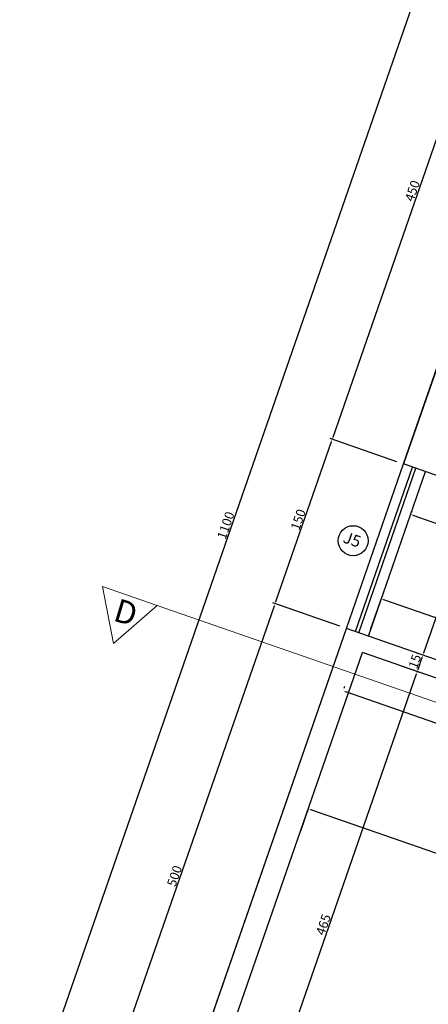
# Model space of a CAD drawing. Extents: x 26072 to 91486, y -24062 to -17093.
# Drawn here: x 33067 to 33419, y -22113 to -21265 of the extents above; entities that cross this region are included whole.
import ezdxf
from ezdxf.lldxf.tags import DXFTag

# ---------------------------------------------------------------- set-up
doc = ezdxf.new("R2010")
doc.units = 0
doc.header["$LTSCALE"] = 20
doc.header["$MEASUREMENT"] = 0
doc.layers.get('0').update_dxf_attribs({"linetype": 'CONTINUOUS'})
doc.layers.get('DEFPOINTS').update_dxf_attribs({"linetype": 'CONTINUOUS'})
for name, color, linetype in [('01', 1, 'CONTINUOUS'), ('03', 3, 'CONTINUOUS'), ('2', 2, 'CONTINUOUS')]:
    doc.layers.add(name, color=color, linetype=linetype)
doc.styles.add('ROMANS', font='romans.shx')
doc.styles.get("Standard").update_dxf_attribs({"font": 'complex.shx'})
tags = doc.linetypes.add('DASHDOT', pattern=[1, 0.5, -0.25, 0, -0.25]).pattern_tags.tags
tags[10:11] = [DXFTag(74, 4), DXFTag(75, 0), DXFTag(340, '0'), DXFTag(46, 1.0), DXFTag(50, 0.0), DXFTag(44, 0.0), DXFTag(45, 0.0)]
tags[8:9] = [DXFTag(74, 4), DXFTag(75, 0), DXFTag(340, '0'), DXFTag(46, 1.0), DXFTag(50, 0.0), DXFTag(44, 0.0), DXFTag(45, 0.0)]
tags[6:7] = [DXFTag(74, 4), DXFTag(75, 0), DXFTag(340, '0'), DXFTag(46, 1.0), DXFTag(50, 0.0), DXFTag(44, 0.0), DXFTag(45, 0.0)]
tags[4:5] = [DXFTag(74, 4), DXFTag(75, 0), DXFTag(340, '0'), DXFTag(46, 1.0), DXFTag(50, 0.0), DXFTag(44, 0.0), DXFTag(45, 0.0)]
doc.dimstyles.get("Standard").update_dxf_attribs({"dimscale": 5, "dimtxt": 2, "dimasz": 1, "dimexe": 2, "dimexo": 6, "dimgap": 1, "dimtad": 1, "dimdec": 0, "dimzin": 0, "dimdsep": 46, "dimtxsty": 'Standard', "dimblk1": 'DOT', "dimblk2": 'DOT', "dimsah": 1, "dimcen": 0, "dimclrd": 1, "dimclre": 1, "dimclrt": 2, "dimadec": 0, "dimazin": 0, "dimtfac": 5, "dimtdec": 0, "dimtofl": 0, "dimtmove": 2, "dimatfit": 3, "dimldrblk": 'DOT', "dimfxl": 1, "dimtolj": 1, "dimtzin": 0, "dimarcsym": 0})

# ---------------------------------------------------------------- blocks, each defined once
blk = doc.blocks.new('*D199')
at = {"color": 1, "lineweight": -2}
for p, q in [((33404.52, -21687.88), (33404.17, -21688.9)), ((33405.4, -21691.45), (34077.26, -21924.77)), ((34089.99, -21894.19), (34078.49, -21927.31))]:
    blk.add_line(p, q, dxfattribs=at)
at = {"color": 1, "lineweight": 25}
for points in [[(33405.51, -21691.14), (33405.29, -21691.76), (33403.51, -21690.79)], [(34077.37, -21924.45), (34077.15, -21925.08), (34079.15, -21925.42)]]:
    blk.add_solid(points, dxfattribs=at)
at = {"layer": 'DEFPOINTS', "color": 0, "lineweight": 25}
for p in [(33402.56, -21693.55), (34091.96, -21888.52), (34079.15, -21925.42)]:
    blk.add_point(p, dxfattribs=at)
at = {"color": 2, "lineweight": 25, "insert": (33742.97, -21803.39), "char_height": 8, "attachment_point": 5, "rotation": 340.84923}
blk.add_mtext('\\A1;715', dxfattribs=at)
blk = doc.blocks.new('_DOT')
at = {"color": 0, "linetype": 'ByBlock'}
blk.add_line((-0.5, 0), (-1, 0), dxfattribs=at)
at = {"color": 0, "linetype": 'ByBlock', "const_width": 0.5}
blk.add_lwpolyline([(-0.25, 0, 1), (0.25, 0, 1)], format="xyb", close=True, dxfattribs=at)
blk = doc.blocks.new('*D214')
at = {"color": 1, "lineweight": -2}
for p, q in [((33369.09, -21789.92), (33378.93, -21761.59)), ((33380.16, -21764.13), (33659.47, -21861.13)), ((33652.18, -21888.23), (33662.02, -21859.9))]:
    blk.add_line(p, q, dxfattribs=at)
at = {"color": 1, "lineweight": 25}
for points in [[(33380.27, -21763.82), (33380.05, -21764.45), (33378.27, -21763.48)], [(33659.58, -21860.82), (33659.36, -21861.45), (33661.36, -21861.79)]]:
    blk.add_solid(points, dxfattribs=at)
at = {"layer": 'DEFPOINTS', "color": 0, "lineweight": 25}
for p in [(33367.12, -21795.59), (33661.36, -21861.79), (33650.21, -21893.9)]:
    blk.add_point(p, dxfattribs=at)
at = {"color": 2, "lineweight": 25, "insert": (33521.46, -21807.91), "char_height": 8, "attachment_point": 5, "rotation": 340.84923}
blk.add_mtext('\\A1;300', dxfattribs=at)
blk = doc.blocks.new('*D231')
at = {"color": 1, "lineweight": -2}
for p, q in [((33308.88, -21963.29), (33316.13, -21942.41)), ((33317.37, -21944.95), (33686.73, -22073.22)), ((33682.02, -22092.87), (33689.27, -22071.99))]:
    blk.add_line(p, q, dxfattribs=at)
at = {"color": 1, "lineweight": 25}
for points in [[(33317.48, -21944.64), (33317.26, -21945.27), (33315.48, -21944.3)], [(33686.84, -22072.91), (33686.62, -22073.54), (33688.62, -22073.88)]]:
    blk.add_solid(points, dxfattribs=at)
at = {"layer": 'DEFPOINTS', "color": 0, "lineweight": 25}
for p in [(33306.91, -21968.96), (33688.62, -22073.88), (33680.05, -22098.54)]:
    blk.add_point(p, dxfattribs=at)
at = {"color": 2, "lineweight": 25, "insert": (33503.69, -22004.37), "char_height": 8, "attachment_point": 5, "rotation": 340.84923}
blk.add_mtext('\\A1;395', dxfattribs=at)
blk = doc.blocks.new('*D289')
at = {"color": 1}
for p, q in [((33123.46, -22238.15), (33286.17, -21769.6)), ((33342.56, -21787.06), (33284.94, -21767.05)), ((33178.53, -22259.39), (33120.91, -22239.38))]:
    blk.add_line(p, q, dxfattribs=at)
for points in [[(33285.86, -21769.49), (33286.49, -21769.7), (33286.83, -21767.71)], [(33123.14, -22238.04), (33123.77, -22238.26), (33122.8, -22240.04)]]:
    blk.add_solid(points, dxfattribs=at)
at = {"layer": 'DEFPOINTS', "color": 0}
for p in [(33286.83, -21767.71), (33348.23, -21789.03), (33184.2, -22261.36)]:
    blk.add_point(p, dxfattribs=at)
at = {"color": 2, "insert": (33200.09, -22002.23), "char_height": 8, "attachment_point": 5, "rotation": 70.84923}
blk.add_mtext('\\A1;500', dxfattribs=at)
blk = doc.blocks.new('*D290')
at = {"color": 1}
for p, q in [((33287.48, -21765.82), (33335.38, -21627.9)), ((33391.77, -21645.36), (33334.15, -21625.35)), ((33342.56, -21787.06), (33284.94, -21767.05))]:
    blk.add_line(p, q, dxfattribs=at)
for points in [[(33335.07, -21627.79), (33335.7, -21628.01), (33336.04, -21626.01)], [(33287.17, -21765.71), (33287.8, -21765.93), (33286.83, -21767.71)]]:
    blk.add_solid(points, dxfattribs=at)
at = {"layer": 'DEFPOINTS', "color": 0}
for p in [(33336.04, -21626.01), (33397.44, -21647.33), (33348.23, -21789.03)]:
    blk.add_point(p, dxfattribs=at)
at = {"color": 2, "insert": (33306.71, -21695.22), "char_height": 8, "attachment_point": 5, "rotation": 70.84923}
blk.add_mtext('\\A1;150', dxfattribs=at)
blk = doc.blocks.new('*D291')
at = {"color": 1}
for p, q in [((33336.69, -21624.12), (33482.86, -21203.22)), ((33539.25, -21220.68), (33481.63, -21200.67)), ((33391.77, -21645.36), (33334.15, -21625.35))]:
    blk.add_line(p, q, dxfattribs=at)
for points in [[(33482.55, -21203.11), (33483.18, -21203.32), (33483.52, -21201.33)], [(33336.38, -21624.01), (33337.01, -21624.23), (33336.04, -21626.01)]]:
    blk.add_solid(points, dxfattribs=at)
at = {"layer": 'DEFPOINTS', "color": 0}
for p in [(33483.52, -21201.33), (33544.92, -21222.65), (33397.44, -21647.33)]:
    blk.add_point(p, dxfattribs=at)
at = {"color": 2, "insert": (33405.05, -21412.03), "char_height": 8, "attachment_point": 5, "rotation": 70.84923}
blk.add_mtext('\\A1;450', dxfattribs=at)
blk = doc.blocks.new('*D292')
at = {"color": 1}
for p, q in [((33069.25, -22219.32), (33428.66, -21184.39)), ((33504.77, -21208.71), (33427.43, -21181.85)), ((33144.05, -22247.42), (33066.71, -22220.56))]:
    blk.add_line(p, q, dxfattribs=at)
for points in [[(33428.34, -21184.28), (33428.97, -21184.5), (33429.31, -21182.5)], [(33068.94, -22219.21), (33069.57, -22219.43), (33068.6, -22221.21)]]:
    blk.add_solid(points, dxfattribs=at)
at = {"layer": 'DEFPOINTS', "color": 0}
for p in [(33429.31, -21182.5), (33510.44, -21210.67), (33149.72, -22249.38)]:
    blk.add_point(p, dxfattribs=at)
at = {"color": 2, "insert": (33244.23, -21700.22), "char_height": 8, "attachment_point": 5, "rotation": 70.84923}
blk.add_mtext('\\A1;1100', dxfattribs=at)
blk = doc.blocks.new('*D293')
at = {"color": 1, "lineweight": -2}
for p, q in [((33396.21, -21821.57), (33411.24, -21826.79)), ((33257.46, -22263.51), (33408.7, -21828.02)), ((33243.66, -22260.84), (33258.7, -22266.06))]:
    blk.add_line(p, q, dxfattribs=at)
at = {"color": 1, "lineweight": 25}
for points in [[(33408.38, -21827.91), (33409.01, -21828.13), (33409.35, -21826.13)], [(33257.15, -22263.4), (33257.78, -22263.62), (33256.81, -22265.4)]]:
    blk.add_solid(points, dxfattribs=at)
at = {"layer": 'DEFPOINTS', "color": 0, "lineweight": 25}
for p in [(33390.54, -21819.6), (33409.35, -21826.13), (33237.99, -22258.87)]:
    blk.add_point(p, dxfattribs=at)
at = {"color": 2, "lineweight": 25, "insert": (33328.36, -22044.13), "char_height": 8, "attachment_point": 5, "rotation": 70.84923}
blk.add_mtext('\\A1;465', dxfattribs=at)
blk = doc.blocks.new('*D294')
at = {"color": 1}
for p, q in [((33408.61, -21810), (33412.39, -21811.31)), ((33410.01, -21824.25), (33413.62, -21813.85)), ((33396.21, -21821.57), (33411.24, -21826.79))]:
    blk.add_line(p, q, dxfattribs=at)
for points in [[(33413.3, -21813.75), (33413.93, -21813.96), (33414.27, -21811.97)], [(33409.7, -21824.14), (33410.32, -21824.36), (33409.35, -21826.13)]]:
    blk.add_solid(points, dxfattribs=at)
at = {"layer": 'DEFPOINTS', "color": 0}
for p in [(33414.27, -21811.97), (33414.27, -21811.97), (33390.54, -21819.6)]:
    blk.add_point(p, dxfattribs=at)
at = {"color": 2, "insert": (33407.09, -21817.41), "char_height": 8, "attachment_point": 5, "rotation": 70.84923}
blk.add_mtext('\\A1;15', dxfattribs=at)
blk = doc.blocks.new('*D295')
at = {"color": 1}
for p, q in [((33469.15, -21672.23), (33465.37, -21670.92)), ((33414.93, -21810.08), (33462.83, -21672.16)), ((33408.61, -21810), (33412.39, -21811.31))]:
    blk.add_line(p, q, dxfattribs=at)
for points in [[(33462.51, -21672.05), (33463.14, -21672.26), (33463.48, -21670.27)], [(33414.62, -21809.97), (33415.25, -21810.19), (33414.27, -21811.97)]]:
    blk.add_solid(points, dxfattribs=at)
at = {"layer": 'DEFPOINTS', "color": 0}
for p in [(33463.48, -21670.27), (33463.48, -21670.27), (33414.27, -21811.97)]:
    blk.add_point(p, dxfattribs=at)
at = {"color": 2, "insert": (33434.16, -21739.48), "char_height": 8, "attachment_point": 5, "rotation": 70.84923}
blk.add_mtext('\\A1;150', dxfattribs=at)
blk = doc.blocks.new('*D540')
at = {"color": 1}
for p, q in [((33346.71, -21839.12), (33346.13, -21840.8)), ((33347.36, -21843.35), (33631.39, -21941.99)), ((33643.32, -21913.74), (33632.63, -21944.53))]:
    blk.add_line(p, q, dxfattribs=at)
for points in [[(33347.47, -21843.03), (33347.25, -21843.66), (33345.47, -21842.69)], [(33631.5, -21941.67), (33631.29, -21942.3), (33633.28, -21942.64)]]:
    blk.add_solid(points, dxfattribs=at)
at = {"layer": 'DEFPOINTS', "color": 0}
for p in [(33344.74, -21844.79), (33645.29, -21908.07), (33633.28, -21942.64)]:
    blk.add_point(p, dxfattribs=at)
at = {"color": 2, "insert": (33491.02, -21887.94), "char_height": 8, "attachment_point": 5, "rotation": 340.84923}
blk.add_mtext('\\A1;305', dxfattribs=at)

msp = doc.modelspace()

# ---------------------------------------------------------------- linework, layer by layer
at = {"color": 4, "lineweight": 25}
msp.add_line((33544.916, -21222.648), (33397.436, -21647.33), dxfattribs=at)
at = {"color": 2, "lineweight": 25}
msp.add_circle((33354.031, -21713.4), 12.918, dxfattribs=at)
at = {"layer": '03', "linetype": 'DASHDOT', "lineweight": 0}
msp.add_line((37203.22, -23164.545), (33185.253, -21769.211), dxfattribs=at)
at = {"layer": '03', "lineweight": 0}
msp.add_lwpolyline([(33138.02, -21752.808), (33185.253, -21769.211), (33147.431, -21801.914)], close=True, dxfattribs=at)
at = {"layer": '2', "color": 1, "lineweight": 25}
for p, q in [((33348.227, -21789.029), (33397.436, -21647.33)), ((33367.12, -21795.59), (33416.329, -21653.891))]:
    msp.add_line(p, q, dxfattribs=at)
at = {"layer": '2', "lineweight": 25}
for p, q in [((33355.993, -21791.725), (33405.201, -21650.027)), ((33358.827, -21792.71), (33408.035, -21651.011))]:
    msp.add_line(p, q, dxfattribs=at)
at = {"layer": '2', "color": 4, "lineweight": 25}
for p, q in [((34091.962, -21888.52), (33397.436, -21647.33)), ((33184.2, -22261.358), (33348.227, -21789.029)), ((33650.211, -21893.9), (33348.227, -21789.029)), ((33645.29, -21908.07), (33362.2, -21809.76))]:
    msp.add_line(p, q, dxfattribs=at)
for points in [[(33397.436, -21647.33), (33544.916, -21222.648), (33625.212, -21250.533)], [(33184.2, -22261.358), (33348.227, -21789.029)], [(33237.994, -22258.867), (33209.654, -22249.026), (33362.2, -21809.76)]]:
    msp.add_lwpolyline(points, dxfattribs=at)

# ---------------------------------------------------------------- texts
at = {"color": 2, "lineweight": 25, "style": 'ROMANS'}
msp.add_text('J5', height=10, rotation=340.849227, dxfattribs=at).set_placement((33344.506, -21714.705))
at = {"layer": '01', "lineweight": 0}
msp.add_text('D', height=20, rotation=343.245062, dxfattribs=at).set_placement((33146.32, -21782.003))

# ---------------------------------------------------------------- dimensions: what is measured, and where the dimension line sits
at = {"color": 1, "lineweight": 25}
for base, p1, p2, angle, picture, middle in [((33429.315, -21182.503), (33149.722, -22249.384), (33510.438, -21210.675), 70.849227, '*D292', (33244.233, -21700.217)), ((33483.517, -21201.326), (33397.436, -21647.33), (33544.916, -21222.648), 70.849227, '*D291', (33405.054, -21412.026)), ((33336.037, -21626.007), (33348.227, -21789.029), (33397.436, -21647.33), 70.849227, '*D290', (33306.709, -21695.217)), ((33463.483, -21670.266), (33414.275, -21811.965), (33463.483, -21670.266), 70.849227, '*D295', (33434.156, -21739.475)), ((34079.146, -21925.423), (33402.556, -21693.552), (34091.962, -21888.52), 340.849227, '*D199', (33742.97, -21803.385)), ((33661.363, -21861.787), (33367.12, -21795.59), (33650.211, -21893.9), 340.849227, '*D214', (33521.458, -21807.909)), ((33286.828, -21767.706), (33184.2, -22261.358), (33348.227, -21789.029), 70.849227, '*D289', (33200.091, -22002.231)), ((33414.275, -21811.965), (33390.539, -21819.601), (33414.275, -21811.965), 70.849227, '*D294', (33407.091, -21817.41)), ((33409.354, -21826.135), (33237.994, -22258.867), (33390.539, -21819.601), 70.849227, '*D293', (33328.358, -22044.128)), ((33633.284, -21942.643), (33344.741, -21844.792), (33645.29, -21908.07), 340.849227, '*D540', (33491.017, -21887.945)), ((33688.618, -22073.88), (33306.914, -21968.958), (33680.054, -22098.54), 340.849227, '*D231', (33503.688, -22004.365))]:
    dim = msp.add_linear_dim(base=base, p1=p1, p2=p2, angle=angle, dimstyle='Standard', override={"dimscale": 1, "dimtxt": 8, "dimasz": 2, "dimzin": 12, "dimsah": 0, "dimtm": 1e-09}, dxfattribs=at)
    dim.commit()
    dim.dimension.update_dxf_attribs({"geometry": picture, "text_midpoint": middle})

doc.saveas('drawing.dxf')
